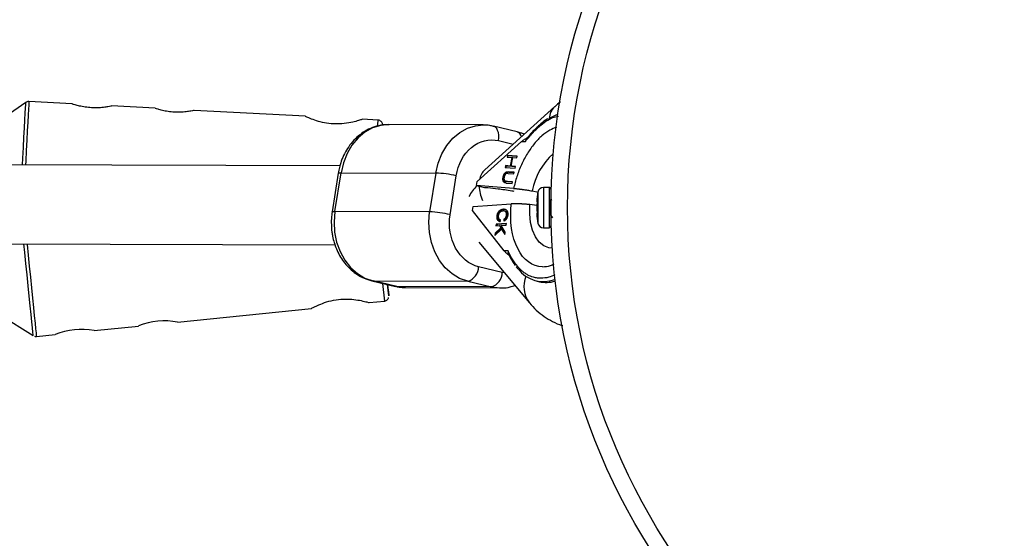
# Model space of a CAD drawing. Units: millimetres. Extents: x -3500 to 3500, y -3500 to 3500.
# Drawn here: x -236 to -37, y -67 to 38 of the extents above; entities that cross this region are included whole.
import ezdxf

# ---------------------------------------------------------------- set-up
doc = ezdxf.new("R2010")
doc.units = ezdxf.units.MM

msp = doc.modelspace()

# ---------------------------------------------------------------- linework, layer by layer
at = {"color": 7, "linetype": 'Continuous', "lineweight": 25}
for p, q in [((-234.89, 21.28), (-241.38, 16.77)), ((-225.47, 20.99), (-234.26, 21.46)), ((-208.7, 20.1), (-217.56, 20.57)), ((-127.71, 20.44), (-141.9, 7.66)), ((-178.23, 18.48), (-200.78, 19.68)), ((-163.51, 17.69), (-166.77, 17.87)), ((-142.21, 16.72), (-161.4, 16.79)), ((-135.37, 15.34), (-140.16, 16.47)), ((-133.34, 14.04), (-133.42, 14.05)), ((-143.45, 5.28), (-134.43, 13.41)), ((-134.43, 13.41), (-133.67, 13.41)), ((-137.31, 10.57), (-137.38, 10.22)), ((-137.38, 10.22), (-136.41, 10.15)), ((-135.31, 10.41), (-137.31, 10.57)), ((-137.31, 10.57), (-137.15, 10.53)), ((-137.21, 10.21), (-137.15, 10.53)), ((-137.15, 10.53), (-135.32, 10.39)), ((-136.41, 10.15), (-136.73, 8.41)), ((-136.57, 8.37), (-136.25, 10.11)), ((-136.54, 8.4), (-136.22, 10.13)), ((-136.25, 10.11), (-136.41, 10.15)), ((-136.22, 10.13), (-135.38, 10.07)), ((-135.38, 10.07), (-135.31, 10.41)), ((-171.27, 8.43), (-599.23, 9.92)), ((-137.7, 8.49), (-137.76, 8.14)), ((-137.76, 8.14), (-135.76, 7.99)), ((-136.73, 8.41), (-137.7, 8.49)), ((-137.54, 8.45), (-137.7, 8.49)), ((-137.6, 8.13), (-137.54, 8.45)), ((-137.54, 8.45), (-136.57, 8.37)), ((-136.57, 8.37), (-136.73, 8.41)), ((-135.7, 8.33), (-136.54, 8.4)), ((-136.38, 8.36), (-136.54, 8.4)), ((-136.38, 8.36), (-135.7, 8.31)), ((-135.76, 7.99), (-135.7, 8.33)), ((-171.59, 6.96), (-172.83, -0.89)), ((-172.26, -0.8), (-171.02, 7.06)), ((-171.02, 7.06), (-151.83, 6.99)), ((-151.83, 6.99), (-153.07, -0.86)), ((-148.93, -1.44), (-147.69, 6.42)), ((-138.02, 6.09), (-138.18, 6.13)), ((-137.4, 7.17), (-137.56, 7.2)), ((-137.19, 6.89), (-135.98, 6.8)), ((-135.92, 7.14), (-137.12, 7.23)), ((-137.12, 7.23), (-136.96, 7.19)), ((-136.96, 7.19), (-135.92, 7.11)), ((-135.98, 6.8), (-135.92, 7.14)), ((-143.58, 4.47), (-143.45, 5.28)), ((-136.06, 3.88), (-143.58, 4.47)), ((-143.58, 4.47), (-141.98, 4.09)), ((-141.98, 4.09), (-141.26, 4.04)), ((-137.62, 5.33), (-137.78, 5.37)), ((-137.66, 5.33), (-137.5, 5.3)), ((-137.54, 4.97), (-136.33, 4.88)), ((-136.27, 5.22), (-137.48, 5.31)), ((-137.32, 5.27), (-137.48, 5.31)), ((-137.32, 5.27), (-136.27, 5.19)), ((-136.33, 4.88), (-136.27, 5.22)), ((-128.88, 4.09), (-130.02, 4.09)), ((-132.32, 3.38), (-131.03, 3.15)), ((-128.5, 3.71), (-128.5, -3.71)), ((-128.48, 2.12), (-128.5, 2.12)), ((-144.38, -0.61), (-144.25, 0.21)), ((-144.25, 0.21), (-136.56, 0.74)), ((-131.34, 0.41), (-132.76, 0.59)), ((-153.07, -0.86), (-172.26, -0.8)), ((-137.94, -8.79), (-144.38, -0.61)), ((-139.24, -1.72), (-139.4, -1.68)), ((-137.98, -0.34), (-138.14, -0.3)), ((-137.98, -0.34), (-137.67, -0.37)), ((-137.76, -0.74), (-137.92, -0.71)), ((-137.34, -1.61), (-137.5, -1.58)), ((-139.58, -3.33), (-139.63, -3.71)), ((-139.63, -3.71), (-138.91, -3.66)), ((-137.51, -3.19), (-139.58, -3.33)), ((-139.42, -3.37), (-139.58, -3.33)), ((-139.42, -3.37), (-139.46, -3.7)), ((-139.42, -3.37), (-137.52, -3.24)), ((-138.91, -3.66), (-138.64, -4.1)), ((-138.75, -3.69), (-138.91, -3.66)), ((-138.86, -2.83), (-138.74, -2.45)), ((-138.48, -4.14), (-138.75, -3.69)), ((-138.59, -3.63), (-137.56, -3.56)), ((-137.75, -4.97), (-138.59, -3.63)), ((-138.03, -2.36), (-138.01, -2.72)), ((-137.87, -2.4), (-138.03, -2.36)), ((-137.85, -2.76), (-137.87, -2.4)), ((-137.56, -3.56), (-137.51, -3.19)), ((-139.89, -5.67), (-138.5, -4.35)), ((-139.82, -5.18), (-139.89, -5.67)), ((-138.64, -4.1), (-139.82, -5.18)), ((-139.66, -5.22), (-139.82, -5.18)), ((-139.7, -5.49), (-139.66, -5.22)), ((-139.66, -5.22), (-138.48, -4.14)), ((-138.48, -4.14), (-138.64, -4.1)), ((-138.5, -4.35), (-137.81, -5.48)), ((-138.34, -4.38), (-138.5, -4.35)), ((-137.79, -5.29), (-138.34, -4.38)), ((-137.81, -5.48), (-137.75, -4.97)), ((-130.02, -4.09), (-128.88, -4.09)), ((-598.78, -6.08), (-172.24, -7.57)), ((-143.12, -6.98), (-132.84, -19.3)), ((-137.18, -8.79), (-137.94, -8.79)), ((-138.35, -13.12), (-143.14, -11.98)), ((-135.54, -11.98), (-135.33, -12.23)), ((-164.77, -14.82), (-159.98, -15.96)), ((-164.54, -14.85), (-145.35, -14.92)), ((-159.75, -15.99), (-164.54, -14.85)), ((-161.35, -17.84), (-161.58, -15.58)), ((-145.35, -14.92), (-140.56, -16.06)), ((-131.48, -14.86), (-130.84, -15.01)), ((-159.75, -15.99), (-159.98, -15.96)), ((-140.56, -16.06), (-159.75, -15.99)), ((-157.93, -16.21), (-138.74, -16.27)), ((-165.33, -19.25), (-162.25, -18.94)), ((-240.07, -21.74), (-233.38, -25.93)), ((-204.13, -23.18), (-176.99, -20.43)), ((-232.74, -26.08), (-228.95, -25.7)), ((-221.05, -24.9), (-212.04, -23.98))]:
    msp.add_line(p, q, dxfattribs=at)
at = {"color": 8, "linetype": 'Continuous', "lineweight": 25}
for p, q in [((-139.11, 13.55), (-136.14, 12.85)), ((-130.02, 4.09), (-130.02, -4.09)), ((-128.88, 4.09), (-128.88, -4.09)), ((-131.15, 3.14), (-131.15, -3.14)), ((-138, -13.12), (-138.35, -13.12)), ((-164.77, -14.82), (-164.54, -14.85)), ((-162.61, -15.34), (-162.25, -18.94)), ((-140.56, -16.06), (-138.88, -16.27))]:
    msp.add_line(p, q, dxfattribs=at)
at = {"color": 8, "linetype": 'Continuous', "lineweight": 25, "flags": 128}
for points in [[(-235.56, 8.65), (-235.49, 10.02), (-235.37, 12.19), (-235.26, 14.24), (-235.16, 16.1), (-235.08, 17.74), (-235, 19.1), (-234.95, 20.15), (-234.91, 20.87), (-234.89, 21.24), (-234.89, 21.28)], [(-234.26, 21.46), (-234.27, 21.28), (-234.3, 20.76), (-234.35, 19.9), (-234.41, 18.73), (-234.49, 17.27), (-234.58, 15.56), (-234.68, 13.65), (-234.79, 11.58), (-234.91, 9.4), (-234.95, 8.65)], [(-161.4, 16.79), (-162.96, 16.64), (-164.62, 16.13), (-166.17, 15.27), (-167.58, 14.1), (-168.81, 12.65), (-169.81, 10.95), (-170.55, 9.07), (-171.02, 7.06)], [(-163.57, 16.62), (-163.55, 16.99), (-163.52, 17.52), (-163.51, 17.69), (-163.51, 17.69)], [(-151.83, 6.99), (-151.36, 9), (-150.62, 10.88), (-149.61, 12.58), (-148.39, 14.03), (-146.98, 15.21), (-145.42, 16.06), (-143.77, 16.57), (-142.2, 16.72)], [(-139.11, 13.55), (-139.05, 14.12), (-139.06, 14.68), (-139.14, 15.19), (-139.29, 15.63), (-139.49, 16), (-139.75, 16.27), (-140.05, 16.44), (-140.16, 16.47)], [(-171.59, 6.96), (-171.59, 6.97), (-171.51, 7.02), (-171.32, 7.05), (-171.02, 7.06)], [(-128.24, -8.2), (-128.89, -8.13), (-129.93, -7.72), (-130.85, -6.97), (-131.62, -5.91), (-132.22, -4.57), (-132.61, -3.01), (-132.8, -1.26), (-132.76, 0.59)], [(-172.83, -0.9), (-172.83, -0.89), (-172.75, -0.84), (-172.56, -0.8), (-172.26, -0.8)], [(-233.38, -25.93), (-233.39, -25.75), (-233.45, -25.21), (-233.54, -24.33), (-233.66, -23.12), (-233.81, -21.63), (-233.99, -19.88), (-234.19, -17.93), (-234.4, -15.82), (-234.63, -13.61), (-234.86, -11.35), (-235.08, -9.11), (-235.26, -7.35)], [(-234.64, -7.35), (-234.63, -7.46), (-234.41, -9.63), (-234.19, -11.86), (-233.96, -14.08), (-233.74, -16.25), (-233.53, -18.31), (-233.34, -20.22), (-233.17, -21.92), (-233.02, -23.37), (-232.9, -24.53), (-232.81, -25.39), (-232.76, -25.91), (-232.74, -26.08), (-232.74, -26.08)]]:
    msp.add_lwpolyline(points, dxfattribs=at)
at = {"color": 7, "linetype": 'Continuous', "lineweight": 25, "flags": 128}
for points in [[(-128.78, 18.08), (-127.59, 18.72), (-127.1, 18.91)], [(-172.26, -0.8), (-172.44, -2.88), (-172.32, -4.96), (-171.91, -6.99), (-171.22, -8.9), (-170.27, -10.63), (-169.09, -12.14), (-167.71, -13.36), (-166.18, -14.28), (-164.54, -14.85)], [(-145.35, -14.92), (-146.99, -14.35), (-148.52, -13.43), (-149.9, -12.2), (-151.08, -10.7), (-152.03, -8.97), (-152.72, -7.06), (-153.13, -5.03), (-153.25, -2.94), (-153.07, -0.86)], [(-161.58, -15.58), (-161.52, -16.25), (-161.43, -17.12), (-161.37, -17.66), (-161.35, -17.84)], [(-157.93, -16.21), (-158.06, -16.2), (-159.75, -15.99)]]:
    msp.add_lwpolyline(points, dxfattribs=at)
at = {"color": 7, "linetype": 'Continuous', "lineweight": 25}
for radius in [3500, 128.5, 125.14]:
    msp.add_circle((0, 0), radius, dxfattribs=at)
at = {"color": 8, "linetype": 'Continuous', "lineweight": 25}
for centre, radius, start, end in [((-125.16, 17.75), 3.71, 133.4461, 175.15), ((-135.8, 14), 1.4, 15.2906, 72.0482), ((-118.86, 0.7), 13.72, 131.9581, 168.7627), ((-139.52, 5.07), 3.51, 132.5527, 169.5465), ((-135.19, 4.8), 7.9, 183.2414, 205.0515), ((-131.25, 1.17), 0.0764, 176.637, 210.8241), ((-134.98, -12.01), 0.441, 147.4529, 212.8272), ((-128.4, -15.91), 5.58, 158.6227, 217.3807)]:
    msp.add_arc(centre, radius, start, end, dxfattribs=at)
at = {"color": 7, "linetype": 'Continuous', "lineweight": 25}
for centre, radius, start, end in [((-130.58, 16.47), 0.34, 138.1017, 197.1035), ((-152.75, -14.84), 21.86, 76.6116, 87.5863), ((-136.48, -2.61), 9.92, 134.6842, 150.7565), ((-130.02, 2.95), 1.14, 90, 170.1458), ((-128.88, 3.71), 0.381, 360, 90), ((-113.06, 0), 18.36, 170.1458, 173.6337), ((-153.99, -22.7), 21.86, 76.6116, 87.5863), ((-131.25, -1.17), 0.0764, 148.5325, 183.3633), ((-113.06, 0), 18.36, 186.3793, 189.8542), ((-130.02, -2.95), 1.14, 189.8542, 270), ((-128.88, -3.71), 0.381, 270, 0), ((-146.26, -11.94), 3.12, 286.8953, 359.2166), ((-141.47, -13.07), 3.12, 286.8953, 359.2166), ((-135.06, -12.03), 0.365, 217.1383, 257.8566), ((-130.03, -8.69), 6.3, 215.8818, 291.9526), ((-129.47, -8.82), 6.34, 257.4956, 286.8335), ((-206.7, -37.51), 14.56, 79.8433, 111.518), ((-223.61, -39.23), 14.56, 79.8433, 111.518)]:
    msp.add_arc(centre, radius, start, end, dxfattribs=at)
for points, knots in [([(0.85, 1138.87), (-4.73, 1138.86), (-17.9, 1138.83), (-38.46, 1137.35), (-60.62, 1134.74), (-78.66, 1131.62), (-92.54, 1128.7), (-102.2, 1126.43), (-110.99, 1124.16), (-118.86, 1121.97), (-124.49, 1120.3), (-128.03, 1119.21), (-129.62, 1118.71), (-130.75, 1118.35), (-131.56, 1118.1), (-132.3, 1117.86), (-133.17, 1117.58), (-134.79, 1117.06), (-137.38, 1116.2), (-141.19, 1114.92), (-145.9, 1113.27), (-151.42, 1111.27), (-157.73, 1108.9), (-164.79, 1106.11), (-172.66, 1102.86), (-181.33, 1099.08), (-190.75, 1094.76), (-200.64, 1089.96), (-213.48, 1083.37), (-228.86, 1074.87), (-246.55, 1064.19), (-265.5, 1051.78), (-285.53, 1037.46), (-306.47, 1021.07), (-326.64, 1003.9), (-346.05, 986.02), (-364.71, 967.51), (-382.62, 948.44), (-400.48, 928.12), (-418.2, 906.54), (-435.75, 883.65), (-452.54, 860.24), (-468.64, 836.31), (-484.06, 811.88), (-498.82, 787.01), (-514.68, 758.6), (-531.33, 726.52), (-548.44, 690.71), (-564.37, 654.5), (-579.23, 617.77), (-593.04, 580.62), (-605.82, 543.07), (-617.59, 505.26), (-628.41, 467.08), (-638.25, 428.73), (-647.14, 390.26), (-655.1, 351.75), (-662.19, 313.02), (-668.7, 272.31), (-674.51, 229.66), (-679.45, 185.11), (-683.31, 140.57), (-686.1, 95.99), (-687.84, 51.59), (-688.53, 7.3), (-688.19, -36.82), (-686.82, -80.99), (-684.41, -125.43), (-680.92, -170.07), (-676.33, -214.84), (-670.65, -259.37), (-663.9, -303.59), (-656.06, -347.47), (-647.12, -391), (-637.43, -432.59), (-627.13, -472.21), (-616.34, -509.86), (-604.66, -547.03), (-592.08, -583.67), (-580.88, -613.66), (-571.53, -637.2), (-564.38, -654.49), (-557.01, -671.61), (-549.43, -688.55), (-541.63, -705.31), (-533.53, -722.07), (-524.98, -739.1), (-515.74, -756.74), (-505.74, -775.04), (-494.94, -793.95), (-483.35, -813.3), (-470.94, -833.01), (-457.76, -852.89), (-443.79, -872.86), (-429.03, -892.83), (-413.34, -912.83), (-397.23, -932.15), (-380.75, -950.73), (-363.96, -968.5), (-346.32, -985.97), (-327.82, -1003.06), (-309.53, -1018.72), (-291.58, -1032.99), (-274.11, -1045.91), (-256.01, -1058.3), (-237.25, -1070.09), (-217.89, -1081.27), (-204.53, -1088.04), (-197.83, -1091.44)], [0, 0, 0, 0, 0.00618, 0.014567, 0.022791, 0.030859, 0.034814, 0.038491, 0.041837, 0.044851, 0.047532, 0.048333, 0.048955, 0.049373, 0.049649, 0.049895, 0.050232, 0.050657, 0.051777, 0.053256, 0.055096, 0.057299, 0.059757, 0.062555, 0.065695, 0.069182, 0.07302, 0.077164, 0.081343, 0.088985, 0.096604, 0.104203, 0.11404, 0.123844, 0.133614, 0.143347, 0.15304, 0.162688, 0.172286, 0.182968, 0.193578, 0.204194, 0.214833, 0.225489, 0.236157, 0.246829, 0.261495, 0.276137, 0.290733, 0.305265, 0.319975, 0.334577, 0.349146, 0.363785, 0.37848, 0.392956, 0.407463, 0.421987, 0.436517, 0.453078, 0.469613, 0.486104, 0.502545, 0.519028, 0.535269, 0.551547, 0.567848, 0.584155, 0.600785, 0.617389, 0.633949, 0.650451, 0.66688, 0.683268, 0.699611, 0.71412, 0.728567, 0.742941, 0.75723, 0.771422, 0.778352, 0.785255, 0.79213, 0.798975, 0.805789, 0.812578, 0.819572, 0.826873, 0.834612, 0.842648, 0.850969, 0.859563, 0.868418, 0.877356, 0.88652, 0.895899, 0.905478, 0.91435, 0.92337, 0.932528, 0.941817, 0.95123, 0.959165, 0.967178, 0.975269, 0.983436, 0.99168, 1, 1, 1, 1]), ([(-197.83, -1091.44), (-191.36, -1094.52), (-178.69, -1100.55), (-159.61, -1108.4), (-141.03, -1115.2), (-122.95, -1120.96), (-105.5, -1125.76), (-88.72, -1129.66), (-72.6, -1132.77), (-57.06, -1135.17), (-41.49, -1137.01), (-25.95, -1138.27), (-10.53, -1138.94), (4.08, -1139.06), (17.86, -1138.71), (30.8, -1137.97), (42.9, -1136.92), (54.16, -1135.63), (65.01, -1134.11), (75.37, -1132.39), (85.15, -1130.52), (93.84, -1128.67), (101.44, -1126.9), (107.97, -1125.26), (113.43, -1123.82), (118.05, -1122.54), (121.96, -1121.41), (125.37, -1120.4), (128.26, -1119.52), (130.99, -1118.67), (133.94, -1117.73), (137.5, -1116.57), (141.75, -1115.15), (146.51, -1113.49), (153.09, -1111.12), (161.52, -1107.93), (171.94, -1103.7), (183.06, -1098.88), (194.96, -1093.36), (207.63, -1087.07), (220.94, -1079.97), (234.46, -1072.25), (247.83, -1064.09), (260.82, -1055.66), (273.42, -1047), (287.98, -1036.44), (304.24, -1023.83), (321.92, -1009.06), (338.67, -994.06), (354.54, -978.9), (369.71, -963.53), (384.34, -947.84), (398.54, -931.75), (415.08, -911.97), (433.62, -888.26), (453.76, -860.37), (472.89, -831.76), (491.05, -802.48), (508.97, -771.38), (526.53, -738.46), (543.6, -703.75), (559.58, -668.52), (574.52, -632.81), (588.37, -596.86), (601.17, -560.73), (612.95, -524.51), (623.82, -488.02), (634.26, -449.6), (644.15, -409.21), (653.36, -366.85), (661.49, -324.27), (668.56, -281.53), (674.6, -238.63), (679.61, -195.57), (683.62, -152.37), (686.62, -109.05), (688.63, -65.65), (689.64, -22.17), (689.66, 21.35), (688.67, 64.88), (686.7, 108.11), (683.76, 150.99), (679.87, 193.52), (674.99, 235.96), (669.08, 278.59), (662.09, 321.34), (654, 364.15), (644.83, 406.72), (634.54, 449.05), (623.12, 491.1), (610.54, 532.79), (597.27, 572.56), (583.44, 610.42), (569.14, 646.43), (553.8, 682), (537.39, 717.07), (521.16, 749.1), (505.31, 778.16), (490.06, 804.39), (474.07, 830.18), (457.31, 855.46), (440.09, 879.74), (422.46, 902.99), (404.42, 925.21), (385.64, 946.78), (366.1, 967.65), (345.79, 987.73), (325.7, 1006.05), (305.97, 1022.66), (286.72, 1037.66), (266.91, 1051.85), (246.54, 1065.2), (225.63, 1077.63), (204.19, 1089.1), (183.12, 1099.12), (162.44, 1107.81), (142.11, 1115.29), (121.13, 1121.92), (100.98, 1127.22), (81.76, 1131.35), (63.6, 1134.45), (45.05, 1136.83), (26.25, 1138.33), (11.47, 1139.06), (3.01, 1138.91), (0.85, 1138.87)], [0, 0, 0, 0, 0.006881, 0.013482, 0.019813, 0.025886, 0.031707, 0.037189, 0.042443, 0.047475, 0.05229, 0.057504, 0.062447, 0.067123, 0.071535, 0.075685, 0.079574, 0.083202, 0.086571, 0.090101, 0.09329, 0.096136, 0.098638, 0.100794, 0.102602, 0.104061, 0.105398, 0.10651, 0.107477, 0.108306, 0.109258, 0.110453, 0.111904, 0.113557, 0.115297, 0.118619, 0.122219, 0.126099, 0.130267, 0.134821, 0.139686, 0.144757, 0.149778, 0.154736, 0.159632, 0.164464, 0.172015, 0.179394, 0.186596, 0.193612, 0.200479, 0.207344, 0.214216, 0.221095, 0.232111, 0.243128, 0.254141, 0.265172, 0.276225, 0.288617, 0.301009, 0.313386, 0.325776, 0.338191, 0.350395, 0.362597, 0.374785, 0.38697, 0.400843, 0.41473, 0.428616, 0.442486, 0.456349, 0.470235, 0.484132, 0.498026, 0.511953, 0.525871, 0.539809, 0.553756, 0.5677, 0.58138, 0.595045, 0.608729, 0.622422, 0.636391, 0.650342, 0.664274, 0.678226, 0.692185, 0.706135, 0.720061, 0.732454, 0.744862, 0.757273, 0.769675, 0.782052, 0.791761, 0.801477, 0.811196, 0.820911, 0.830615, 0.839788, 0.848946, 0.858104, 0.867258, 0.876405, 0.885542, 0.893365, 0.901179, 0.908982, 0.916776, 0.924564, 0.932348, 0.940135, 0.946966, 0.953894, 0.960936, 0.968095, 0.973912, 0.97981, 0.985795, 0.99187, 0.997933, 1, 1, 1, 1]), ([(-234.27, 21.44), (-234.34, 21.45), (-234.52, 21.46), (-234.74, 21.39), (-234.86, 21.29), (-234.9, 21.26)], [0, 0, 0, 0, 0.315272, 0.799669, 1, 1, 1, 1]), ([(-221.56, 20.21), (-221.99, 20.24), (-222.87, 20.32), (-224.04, 20.56), (-224.93, 20.8), (-225.46, 20.97), (-225.47, 20.98), (-225.48, 20.98)], [0, 0, 0, 0, 0.208676, 0.417151, 0.630824, 0.848215, 1, 1, 1, 1]), ([(-217.56, 20.56), (-217.58, 20.56), (-217.62, 20.55), (-218.2, 20.43), (-219.13, 20.28), (-220.31, 20.17), (-221.16, 20.2), (-221.56, 20.21)], [0, 0, 0, 0, 0.17779, 0.384005, 0.596192, 0.813553, 1, 1, 1, 1]), ([(-204.78, 19.32), (-205.22, 19.35), (-206.09, 19.42), (-207.26, 19.66), (-208.16, 19.91), (-208.69, 20.08), (-208.7, 20.08), (-208.7, 20.09)], [0, 0, 0, 0, 0.208676, 0.417151, 0.630824, 0.848215, 1, 1, 1, 1]), ([(-126.53, 21.43), (-126.54, 21.42), (-126.96, 21.14), (-127.33, 20.77), (-127.69, 20.42)], [0, 0, 0, 0, 0.027236, 1, 1, 1, 1]), ([(-200.78, 19.67), (-200.8, 19.67), (-200.84, 19.66), (-201.42, 19.53), (-202.36, 19.39), (-203.54, 19.28), (-204.39, 19.3), (-204.78, 19.32)], [0, 0, 0, 0, 0.17779, 0.384005, 0.596192, 0.813553, 1, 1, 1, 1]), ([(-172.56, 16.94), (-173.18, 17), (-174.42, 17.12), (-176.07, 17.58), (-177.37, 18.06), (-178.18, 18.43), (-178.22, 18.45), (-178.23, 18.45)], [0, 0, 0, 0, 0.202293, 0.404161, 0.616796, 0.837935, 1, 1, 1, 1]), ([(-129.05, 18.03), (-129.12, 17.99), (-129.63, 17.71), (-130.23, 17.26), (-130.73, 16.77), (-130.82, 16.69)], [0, 0, 0, 0, 0.119451, 0.840988, 1, 1, 1, 1]), ([(-166.77, 17.84), (-166.77, 17.84), (-166.76, 17.84), (-167.43, 17.62), (-168.62, 17.28), (-170.3, 16.97), (-171.73, 16.9), (-172.47, 16.94), (-172.56, 16.94)], [0, 0, 0, 0, 0.132038, 0.329332, 0.535504, 0.754822, 0.971889, 1, 1, 1, 1]), ([(-161.24, 16.75), (-161.39, 16.77), (-162.1, 16.82), (-163.41, 16.61), (-165.04, 16.09), (-166.53, 15.28), (-167.84, 14.26), (-169, 13.04), (-169.95, 11.65), (-170.7, 10.19), (-171.18, 8.81), (-171.46, 7.74), (-171.55, 7.16), (-171.58, 6.96)], [0, 0, 0, 0, 0.030178, 0.143905, 0.262904, 0.370709, 0.478942, 0.587014, 0.693795, 0.796889, 0.893796, 0.962757, 1, 1, 1, 1]), ([(-162.58, 16.84), (-162.59, 16.9), (-162.62, 17.07), (-162.76, 17.31), (-162.99, 17.54), (-163.27, 17.68), (-163.45, 17.68), (-163.51, 17.68)], [0, 0, 0, 0, 0.149146, 0.361146, 0.606993, 0.863503, 1, 1, 1, 1]), ([(-140.16, 16.44), (-140.4, 16.51), (-141.06, 16.69), (-141.75, 16.69), (-142.2, 16.7)], [0, 0, 0, 0, 0.350868, 1, 1, 1, 1]), ([(-133.67, 13.41), (-133.56, 13.55), (-133.34, 13.82), (-133.03, 14.19), (-132.68, 14.58), (-132.2, 15.11), (-131.65, 15.67), (-131.18, 16.12), (-130.96, 16.32), (-130.9, 16.37)], [0, 0, 0, 0, 0.125011, 0.250008, 0.348496, 0.500014, 0.771787, 0.938454, 1, 1, 1, 1]), ([(-130.82, 16.68), (-131.05, 16.48), (-131.8, 15.83), (-132.68, 14.89), (-133.31, 14.08), (-133.46, 13.89)], [0, 0, 0, 0, 0.247804, 0.814955, 1, 1, 1, 1]), ([(-147.69, 6.42), (-147.32, 8.76), (-146.21, 10.83), (-142.99, 13.5), (-141.01, 14), (-139.11, 13.55)], [0, 0, 0, 0, 0.5, 0.5, 1, 1, 1, 1]), ([(-133.93, 14.84), (-134.13, 14.93), (-134.59, 15.15), (-135.09, 15.25), (-135.37, 15.3)], [0, 0, 0, 0, 0.425296, 1, 1, 1, 1]), ([(-134.43, 13.41), (-134.24, 13.56), (-133.97, 13.78), (-133.6, 13.99), (-133.44, 14.03), (-133.42, 14.04)], [0, 0, 0, 0, 0.6328734, 0.950879, 1, 1, 1, 1]), ([(-133.32, 14.04), (-133.34, 14.03), (-133.4, 13.99), (-133.5, 13.88), (-133.61, 13.68), (-133.65, 13.5), (-133.67, 13.41)], [0, 0, 0, 0, 0.103634, 0.301711, 0.650217, 1, 1, 1, 1]), ([(-141.88, 7.67), (-141.89, 7.66), (-141.9, 7.65), (-141.89, 7.67), (-141.88, 7.67)], [0, 0, 0, 0, 0.535203, 1, 1, 1, 1]), ([(-137.54, 4.97), (-137.56, 4.97), (-137.6, 4.98), (-137.67, 4.99), (-137.72, 5), (-137.78, 5.01), (-137.83, 5.03), (-137.87, 5.05), (-137.92, 5.07), (-137.96, 5.09), (-137.99, 5.12), (-138.03, 5.15), (-138.06, 5.19), (-138.09, 5.24), (-138.11, 5.29), (-138.14, 5.35), (-138.16, 5.41), (-138.18, 5.47), (-138.2, 5.54), (-138.21, 5.62), (-138.21, 5.7), (-138.22, 5.78), (-138.21, 5.86), (-138.21, 5.95), (-138.2, 6.04), (-138.19, 6.1), (-138.18, 6.13)], [0, 0, 0, 0, 0.054153, 0.105736, 0.154758, 0.201347, 0.24547, 0.286849, 0.326369, 0.36331, 0.399074, 0.435048, 0.471171, 0.507685, 0.54483, 0.582828, 0.622107, 0.662828, 0.703839, 0.744303, 0.785151, 0.826209, 0.867987, 0.910469, 0.954607, 1, 1, 1, 1]), ([(-138.18, 6.13), (-138.17, 6.17), (-138.16, 6.23), (-138.14, 6.33), (-138.11, 6.42), (-138.08, 6.51), (-138.05, 6.6), (-138.01, 6.68), (-137.98, 6.76), (-137.94, 6.83), (-137.89, 6.9), (-137.85, 6.96), (-137.8, 7.02), (-137.76, 7.07), (-137.71, 7.11), (-137.66, 7.15), (-137.61, 7.18), (-137.57, 7.2), (-137.56, 7.2)], [0, 0, 0, 0, 0.0716551, 0.1413613, 0.2083801, 0.2740816, 0.3388266, 0.40211, 0.4649982, 0.5276888, 0.5892556, 0.6497851, 0.7086423, 0.766585, 0.8244482, 0.8822746, 0.9404961, 1, 1, 1, 1]), ([(-137.73, 5.02), (-137.76, 5.03), (-137.83, 5.07), (-137.93, 5.18), (-138.01, 5.37), (-138.05, 5.59), (-138.06, 5.84), (-138.03, 6.01), (-138.02, 6.09)], [0, 0, 0, 0, 0.1053129, 0.2841204, 0.4631003, 0.642018, 0.8209361, 1, 1, 1, 1]), ([(-137.4, 7.17), (-137.41, 7.16), (-137.45, 7.14), (-137.5, 7.11), (-137.55, 7.07), (-137.6, 7.03), (-137.64, 6.98), (-137.69, 6.92), (-137.73, 6.86), (-137.78, 6.79), (-137.82, 6.72), (-137.85, 6.64), (-137.89, 6.56), (-137.92, 6.48), (-137.95, 6.39), (-137.98, 6.29), (-138, 6.19), (-138.01, 6.13), (-138.02, 6.09)], [0, 0, 0, 0, 0.0595039, 0.1177254, 0.1755518, 0.233415, 0.2913577, 0.3502149, 0.4107444, 0.4723112, 0.5350018, 0.59789, 0.6611734, 0.7259184, 0.7916199, 0.8586387, 0.9283449, 1, 1, 1, 1]), ([(-137.99, 6.14), (-137.99, 6.11), (-138, 6.05), (-138.01, 5.97), (-138.01, 5.89), (-138.01, 5.81), (-138, 5.73), (-137.98, 5.66), (-137.96, 5.6), (-137.94, 5.54), (-137.91, 5.48), (-137.87, 5.44), (-137.83, 5.4), (-137.8, 5.38), (-137.78, 5.37)], [0, 0, 0, 0, 0.082742, 0.16535, 0.247599, 0.330814, 0.414234, 0.495541, 0.576674, 0.657239, 0.739747, 0.822921, 0.909668, 1, 1, 1, 1]), ([(-137.46, 6.9), (-137.48, 6.89), (-137.51, 6.89), (-137.57, 6.87), (-137.63, 6.84), (-137.68, 6.8), (-137.73, 6.75), (-137.77, 6.68), (-137.82, 6.61), (-137.86, 6.52), (-137.9, 6.43), (-137.94, 6.33), (-137.97, 6.23), (-137.98, 6.17), (-137.99, 6.14)], [0, 0, 0, 0, 0.087013, 0.168182, 0.24524, 0.319409, 0.393628, 0.47179, 0.555, 0.645723, 0.738113, 0.826853, 0.913942, 1, 1, 1, 1]), ([(-137.56, 7.2), (-137.54, 7.21), (-137.52, 7.22), (-137.48, 7.23), (-137.43, 7.23), (-137.38, 7.24), (-137.32, 7.24), (-137.26, 7.24), (-137.19, 7.24), (-137.15, 7.23), (-137.12, 7.23)], [0, 0, 0, 0, 0.078652, 0.169675, 0.274463, 0.392189, 0.524001, 0.669032, 0.827356, 1, 1, 1, 1]), ([(-137.19, 6.89), (-137.2, 6.89), (-137.24, 6.89), (-137.28, 6.9), (-137.32, 6.9), (-137.36, 6.9), (-137.39, 6.9), (-137.42, 6.9), (-137.44, 6.9), (-137.45, 6.9), (-137.46, 6.9)], [0, 0, 0, 0, 0.190727, 0.363404, 0.516534, 0.650123, 0.765672, 0.863212, 0.941303, 1, 1, 1, 1]), ([(-136.96, 7.19), (-136.99, 7.2), (-137.03, 7.2), (-137.1, 7.2), (-137.16, 7.2), (-137.22, 7.2), (-137.27, 7.2), (-137.32, 7.19), (-137.36, 7.18), (-137.38, 7.17), (-137.4, 7.17)], [0, 0, 0, 0, 0.172644, 0.330968, 0.475999, 0.607811, 0.725537, 0.830325, 0.921348, 1, 1, 1, 1]), ([(-141.26, 4.04), (-140.61, 3.97), (-139.28, 3.84), (-137.29, 3.56), (-136.13, 3.35), (-136, 3.33)], [0, 0, 0, 0, 0.455198, 0.939609, 1, 1, 1, 1]), ([(-137.78, 5.37), (-137.78, 5.37), (-137.76, 5.36), (-137.74, 5.35), (-137.71, 5.34), (-137.67, 5.34), (-137.63, 5.33), (-137.58, 5.32), (-137.53, 5.32), (-137.5, 5.31), (-137.48, 5.31)], [0, 0, 0, 0, 0.070196, 0.156334, 0.25739, 0.373495, 0.506009, 0.654997, 0.819224, 1, 1, 1, 1]), ([(-137.32, 5.27), (-137.34, 5.28), (-137.37, 5.28), (-137.42, 5.28), (-137.47, 5.29), (-137.51, 5.3), (-137.55, 5.3), (-137.58, 5.31), (-137.6, 5.32), (-137.62, 5.33), (-137.62, 5.33)], [0, 0, 0, 0, 0.180776, 0.345003, 0.493991, 0.626505, 0.74261, 0.843666, 0.929804, 1, 1, 1, 1]), ([(-136.06, 3.88), (-136.01, 3.88), (-135.92, 3.87), (-135.76, 3.86), (-135.6, 3.84), (-135.42, 3.82), (-135.24, 3.8), (-135.05, 3.78), (-134.85, 3.76), (-134.64, 3.73), (-134.43, 3.7), (-134.2, 3.67), (-133.94, 3.63), (-133.63, 3.59), (-133.25, 3.53), (-132.81, 3.46), (-132.49, 3.41), (-132.32, 3.38)], [0, 0, 0, 0, 0.053831, 0.108099, 0.162805, 0.217947, 0.273526, 0.32954, 0.385991, 0.442877, 0.500197, 0.552605, 0.617379, 0.694513, 0.783999, 0.885831, 1, 1, 1, 1]), ([(-131.31, 2.04), (-131.31, 2.04), (-131.31, 2.04), (-131.31, 1.99), (-131.32, 1.93), (-131.32, 1.89), (-131.32, 1.87)], [0, 0, 0, 0, 0.212195, 0.517343, 0.82309, 1, 1, 1, 1]), ([(-131.31, 2.04), (-131.31, 2.04), (-131.31, 2.03), (-131.31, 1.99), (-131.31, 1.97)], [0, 0, 0, 0, 0.526511, 1, 1, 1, 1]), ([(-130.18, -11.97), (-132.25, -11.96), (-134.05, -10.66), (-136.41, -5.97), (-136.88, -2.75), (-136.56, 0.74)], [0, 0, 0, 0, 0.5, 0.5, 1, 1, 1, 1]), ([(-132.76, 0.59), (-132.84, 0.6), (-133, 0.62), (-133.23, 0.64), (-133.45, 0.66), (-133.65, 0.67), (-133.84, 0.69), (-134.01, 0.7), (-134.18, 0.71), (-134.32, 0.72), (-134.46, 0.73), (-134.58, 0.74), (-134.7, 0.74), (-134.8, 0.75), (-134.99, 0.75), (-135.28, 0.76), (-135.64, 0.77), (-135.98, 0.76), (-136.29, 0.76), (-136.47, 0.75), (-136.56, 0.74)], [0, 0, 0, 0, 0.054269, 0.105908, 0.154917, 0.201295, 0.245041, 0.286156, 0.324638, 0.360487, 0.393703, 0.424284, 0.452231, 0.477542, 0.500218, 0.602988, 0.704353, 0.804312, 0.902861, 1, 1, 1, 1]), ([(-131.32, 1.87), (-131.33, 1.76), (-131.34, 1.66), (-131.35, 1.48), (-131.36, 1.4), (-131.36, 1.22), (-131.34, 1.16), (-131.32, 1.18)], [0, 0, 0, 0, 0.25, 0.25, 0.5, 0.5, 1, 1, 1, 1]), ([(-131.32, 0.69), (-131.33, 0.59), (-131.34, 0.48), (-131.35, 0.25), (-131.36, 0.12), (-131.36, -0.24), (-131.34, -0.49), (-131.32, -0.69)], [0, 0, 0, 0, 0.25, 0.25, 0.5, 0.5, 1, 1, 1, 1]), ([(-131.32, 1.18), (-131.32, 1.18), (-131.31, 1.17), (-131.31, 1.11), (-131.31, 1.07), (-131.31, 0.97), (-131.31, 0.91), (-131.31, 0.8), (-131.32, 0.74), (-131.32, 0.69)], [0, 0, 0, 0, 0.25, 0.25, 0.5, 0.5, 0.75, 0.75, 1, 1, 1, 1]), ([(-128.29, 1.45), (-128.33, 1.51), (-128.4, 1.62), (-128.46, 1.73), (-128.49, 1.78)], [0, 0, 0, 0, 0.565345, 1, 1, 1, 1]), ([(-172.82, -0.9), (-172.85, -1.09), (-172.97, -1.79), (-172.99, -2.51), (-173, -3.03)], [0, 0, 0, 0, 0.266913, 1, 1, 1, 1]), ([(-143.14, -11.98), (-145.05, -11.53), (-146.73, -10.16), (-148.9, -6.21), (-149.3, -3.78), (-148.93, -1.44)], [0, 0, 0, 0, 0.5, 0.5, 1, 1, 1, 1]), ([(-138.86, -2.83), (-138.89, -2.82), (-138.94, -2.81), (-139.02, -2.77), (-139.08, -2.73), (-139.14, -2.68), (-139.2, -2.63), (-139.25, -2.57), (-139.29, -2.51), (-139.33, -2.43), (-139.36, -2.36), (-139.38, -2.27), (-139.4, -2.19), (-139.41, -2.09), (-139.41, -2), (-139.41, -1.9), (-139.41, -1.79), (-139.4, -1.72), (-139.4, -1.68)], [0, 0, 0, 0, 0.079726, 0.15535, 0.227148, 0.295445, 0.360963, 0.423449, 0.484045, 0.542968, 0.600523, 0.656669, 0.712446, 0.768017, 0.824081, 0.881198, 0.939582, 1, 1, 1, 1]), ([(-139.4, -1.68), (-139.39, -1.65), (-139.38, -1.59), (-139.36, -1.5), (-139.34, -1.41), (-139.32, -1.32), (-139.29, -1.23), (-139.26, -1.15), (-139.23, -1.08), (-139.19, -1), (-139.15, -0.93), (-139.11, -0.87), (-139.06, -0.8), (-139.01, -0.74), (-138.95, -0.68), (-138.89, -0.62), (-138.83, -0.57), (-138.76, -0.52), (-138.69, -0.47), (-138.62, -0.43), (-138.54, -0.4), (-138.47, -0.37), (-138.39, -0.34), (-138.31, -0.32), (-138.22, -0.31), (-138.17, -0.3), (-138.14, -0.3)], [0, 0, 0, 0, 0.038322, 0.07558, 0.111674, 0.146797, 0.181354, 0.215349, 0.249015, 0.282595, 0.316716, 0.351628, 0.387757, 0.425163, 0.464203, 0.504865, 0.547399, 0.592227, 0.638605, 0.685956, 0.73444, 0.784478, 0.83572, 0.888813, 0.943518, 1, 1, 1, 1]), ([(-139.24, -1.72), (-139.24, -1.76), (-139.25, -1.83), (-139.25, -1.94), (-139.26, -2.04), (-139.25, -2.13), (-139.24, -2.22), (-139.22, -2.31), (-139.2, -2.39), (-139.17, -2.47), (-139.13, -2.54), (-139.09, -2.61), (-139.04, -2.67), (-138.98, -2.72), (-138.92, -2.77), (-138.86, -2.81), (-138.78, -2.84), (-138.73, -2.86), (-138.7, -2.87)], [0, 0, 0, 0, 0.060418, 0.118802, 0.175919, 0.231983, 0.287554, 0.343331, 0.399477, 0.457032, 0.515955, 0.576551, 0.639037, 0.704555, 0.772852, 0.84465, 0.920274, 1, 1, 1, 1]), ([(-137.98, -0.34), (-138.01, -0.34), (-138.06, -0.35), (-138.15, -0.36), (-138.23, -0.38), (-138.31, -0.41), (-138.39, -0.44), (-138.46, -0.47), (-138.53, -0.51), (-138.6, -0.56), (-138.67, -0.61), (-138.73, -0.66), (-138.79, -0.72), (-138.85, -0.78), (-138.9, -0.84), (-138.95, -0.9), (-138.99, -0.97), (-139.03, -1.04), (-139.07, -1.12), (-139.1, -1.19), (-139.13, -1.27), (-139.16, -1.36), (-139.18, -1.44), (-139.2, -1.53), (-139.22, -1.63), (-139.23, -1.69), (-139.24, -1.72)], [0, 0, 0, 0, 0.056482, 0.111187, 0.16428, 0.215522, 0.26556, 0.314044, 0.361395, 0.407773, 0.452601, 0.495135, 0.535797, 0.574837, 0.612243, 0.648372, 0.683284, 0.717405, 0.750985, 0.784651, 0.818646, 0.853203, 0.888326, 0.92442, 0.961678, 1, 1, 1, 1]), ([(-139.16, -1.66), (-139.16, -1.69), (-139.17, -1.74), (-139.17, -1.81), (-139.17, -1.88), (-139.17, -1.94), (-139.16, -2.01), (-139.14, -2.07), (-139.12, -2.13), (-139.1, -2.18), (-139.07, -2.23), (-139.04, -2.28), (-139, -2.32), (-138.96, -2.36), (-138.91, -2.39), (-138.86, -2.41), (-138.8, -2.43), (-138.76, -2.45), (-138.74, -2.45)], [0, 0, 0, 0, 0.057117, 0.112272, 0.166597, 0.220968, 0.274682, 0.329744, 0.385916, 0.443266, 0.50267, 0.564454, 0.628338, 0.695282, 0.765066, 0.839428, 0.917403, 1, 1, 1, 1]), ([(-138.19, -0.69), (-138.23, -0.69), (-138.29, -0.7), (-138.39, -0.72), (-138.48, -0.74), (-138.57, -0.77), (-138.65, -0.81), (-138.73, -0.86), (-138.8, -0.92), (-138.86, -0.98), (-138.92, -1.05), (-138.97, -1.12), (-139.02, -1.2), (-139.06, -1.28), (-139.09, -1.37), (-139.12, -1.46), (-139.15, -1.56), (-139.16, -1.63), (-139.16, -1.66)], [0, 0, 0, 0, 0.090758, 0.17565, 0.255306, 0.329955, 0.39993, 0.465292, 0.527056, 0.58557, 0.641196, 0.694326, 0.745429, 0.795527, 0.84523, 0.895057, 0.946612, 1, 1, 1, 1]), ([(-137.5, -1.58), (-137.49, -1.55), (-137.49, -1.51), (-137.48, -1.44), (-137.48, -1.37), (-137.48, -1.31), (-137.49, -1.25), (-137.49, -1.2), (-137.5, -1.14), (-137.52, -1.09), (-137.53, -1.04), (-137.55, -1), (-137.58, -0.95), (-137.6, -0.91), (-137.63, -0.88), (-137.67, -0.84), (-137.7, -0.81), (-137.74, -0.78), (-137.79, -0.75), (-137.83, -0.73), (-137.89, -0.71), (-137.94, -0.7), (-138, -0.69), (-138.06, -0.69), (-138.12, -0.69), (-138.17, -0.69), (-138.19, -0.69)], [0, 0, 0, 0, 0.0369019, 0.072974, 0.1079802, 0.1425613, 0.1764641, 0.2098906, 0.2432404, 0.2768689, 0.310908, 0.345087, 0.3806981, 0.4174386, 0.4553166, 0.4949043, 0.5360167, 0.5791027, 0.6240205, 0.6707336, 0.7199556, 0.771014, 0.8244033, 0.8802552, 0.9390037, 1, 1, 1, 1]), ([(-138.14, -0.3), (-138.11, -0.3), (-138.06, -0.3), (-137.98, -0.3), (-137.9, -0.31), (-137.83, -0.32), (-137.76, -0.34), (-137.7, -0.37), (-137.64, -0.4), (-137.59, -0.44), (-137.54, -0.48), (-137.49, -0.53), (-137.45, -0.58), (-137.41, -0.63), (-137.37, -0.69), (-137.34, -0.76), (-137.32, -0.82), (-137.29, -0.9), (-137.27, -0.97), (-137.26, -1.05), (-137.25, -1.13), (-137.24, -1.21), (-137.24, -1.3), (-137.25, -1.38), (-137.25, -1.47), (-137.26, -1.54), (-137.26, -1.57)], [0, 0, 0, 0, 0.056204, 0.110435, 0.162517, 0.212837, 0.261285, 0.308242, 0.353584, 0.397748, 0.440649, 0.482109, 0.522291, 0.561329, 0.599499, 0.636879, 0.673862, 0.710453, 0.747074, 0.78293, 0.818489, 0.85433, 0.889877, 0.926138, 0.962811, 1, 1, 1, 1]), ([(-138.03, -2.36), (-138.01, -2.35), (-137.97, -2.33), (-137.92, -2.3), (-137.87, -2.27), (-137.82, -2.23), (-137.78, -2.19), (-137.74, -2.15), (-137.7, -2.1), (-137.67, -2.06), (-137.63, -2.01), (-137.61, -1.95), (-137.58, -1.9), (-137.56, -1.84), (-137.54, -1.77), (-137.52, -1.71), (-137.51, -1.64), (-137.5, -1.6), (-137.5, -1.58)], [0, 0, 0, 0, 0.079521, 0.156058, 0.228239, 0.296573, 0.362432, 0.425115, 0.485525, 0.543647, 0.600452, 0.655914, 0.71105, 0.766974, 0.822919, 0.880193, 0.938666, 1, 1, 1, 1]), ([(-137.26, -1.57), (-137.27, -1.6), (-137.28, -1.67), (-137.3, -1.76), (-137.32, -1.86), (-137.35, -1.95), (-137.38, -2.04), (-137.42, -2.12), (-137.46, -2.2), (-137.51, -2.28), (-137.56, -2.36), (-137.61, -2.42), (-137.67, -2.49), (-137.73, -2.55), (-137.8, -2.6), (-137.86, -2.65), (-137.94, -2.69), (-137.99, -2.71), (-138.01, -2.72)], [0, 0, 0, 0, 0.061388, 0.121254, 0.179635, 0.237331, 0.294513, 0.351716, 0.409473, 0.468397, 0.528232, 0.58915, 0.651334, 0.715536, 0.782324, 0.851758, 0.92396, 1, 1, 1, 1]), ([(-137.34, -1.61), (-137.34, -1.64), (-137.35, -1.68), (-137.36, -1.75), (-137.38, -1.81), (-137.4, -1.87), (-137.42, -1.93), (-137.45, -1.99), (-137.47, -2.04), (-137.51, -2.09), (-137.54, -2.14), (-137.58, -2.19), (-137.62, -2.23), (-137.66, -2.27), (-137.71, -2.31), (-137.76, -2.34), (-137.81, -2.37), (-137.85, -2.39), (-137.87, -2.4)], [0, 0, 0, 0, 0.061334, 0.119807, 0.177081, 0.233026, 0.28895, 0.344086, 0.399548, 0.456353, 0.514475, 0.574885, 0.637568, 0.703427, 0.771761, 0.843942, 0.920479, 1, 1, 1, 1]), ([(-137.34, -1.61), (-137.33, -1.53), (-137.31, -1.38), (-137.34, -1.17), (-137.41, -0.99), (-137.54, -0.83), (-137.67, -0.75), (-137.76, -0.74), (-137.76, -0.74)], [0, 0, 0, 0, 0.166555, 0.332934, 0.492018, 0.665919, 0.99851, 1, 1, 1, 1]), ([(-131.32, -1.17), (-131.33, -1.17), (-131.34, -1.18), (-131.35, -1.23), (-131.36, -1.28), (-131.36, -1.46), (-131.34, -1.65), (-131.32, -1.87)], [0, 0, 0, 0, 0.25, 0.25, 0.5, 0.5, 1, 1, 1, 1]), ([(-131.32, -0.69), (-131.32, -0.74), (-131.31, -0.8), (-131.31, -0.91), (-131.31, -0.97), (-131.31, -1.07), (-131.31, -1.11), (-131.31, -1.16), (-131.32, -1.18), (-131.32, -1.17)], [0, 0, 0, 0, 0.25, 0.25, 0.5, 0.5, 0.75, 0.75, 1, 1, 1, 1]), ([(-131.32, -1.87), (-131.32, -1.87), (-131.32, -1.92), (-131.31, -1.96), (-131.31, -1.98), (-131.31, -1.99)], [0, 0, 0, 0, 0.16288, 0.881795, 1, 1, 1, 1]), ([(-131.31, -1.97), (-131.31, -1.99), (-131.31, -2.03), (-131.31, -2.04), (-131.31, -2.04)], [0, 0, 0, 0, 0.511079, 1, 1, 1, 1]), ([(-131.31, -1.99), (-131.31, -2), (-131.31, -2.03), (-131.31, -2.04), (-131.31, -2.04)], [0, 0, 0, 0, 0.546254, 1, 1, 1, 1]), ([(-128.51, -1.52), (-128.48, -1.56), (-128.38, -1.73), (-128.27, -1.91), (-128.19, -2.05)], [0, 0, 0, 0, 0.226143, 1, 1, 1, 1]), ([(-173, -3.03), (-172.98, -3.69), (-172.95, -4.62), (-172.72, -5.97), (-172.43, -7.11), (-171.96, -8.42), (-171.33, -9.72), (-170.51, -10.97), (-169.52, -12.13), (-168.37, -13.16), (-167.05, -13.99), (-165.84, -14.56), (-165.05, -14.73), (-164.76, -14.79)], [0, 0, 0, 0, 0.121361, 0.17157, 0.254592, 0.340763, 0.433105, 0.529375, 0.628727, 0.730556, 0.834557, 0.940713, 1, 1, 1, 1]), ([(-136.84, -9.7), (-136.85, -9.7), (-136.87, -9.69), (-136.91, -9.68), (-136.95, -9.66), (-136.99, -9.64), (-137.04, -9.61), (-137.12, -9.56), (-137.23, -9.49), (-137.36, -9.38), (-137.54, -9.23), (-137.75, -9.02), (-137.87, -8.87), (-137.94, -8.79)], [0, 0, 0, 0, 0.0229487, 0.0465061, 0.07126, 0.0977183, 0.1262985, 0.1847077, 0.2519294, 0.3679123, 0.5021102, 0.7399245, 1, 1, 1, 1]), ([(-137.18, -8.79), (-137.19, -8.88), (-137.21, -9.07), (-137.18, -9.29), (-137.13, -9.4), (-137.11, -9.43)], [0, 0, 0, 0, 0.418467, 0.835981, 1, 1, 1, 1]), ([(-135.35, -11.77), (-135.4, -11.72), (-135.55, -11.52), (-135.88, -11.06), (-136.26, -10.5), (-136.57, -9.97), (-136.79, -9.58), (-136.98, -9.21), (-137.12, -8.93), (-137.18, -8.79)], [0, 0, 0, 0, 0.061545, 0.228212, 0.499986, 0.651515, 0.749992, 0.874989, 1, 1, 1, 1]), ([(-137.09, -9.43), (-136.95, -9.71), (-136.55, -10.56), (-136.05, -11.28), (-135.72, -11.76)], [0, 0, 0, 0, 0.339923, 1, 1, 1, 1]), ([(-130.55, -14.31), (-130.6, -14.31), (-130.83, -14.31), (-131.34, -14.27), (-132.17, -14.1), (-133.01, -13.76), (-133.75, -13.31), (-134.32, -12.87), (-134.77, -12.45), (-135.11, -12.07), (-135.27, -11.87), (-135.35, -11.77)], [0, 0, 0, 0, 0.0319, 0.125876, 0.281902, 0.499931, 0.624944, 0.749954, 0.874974, 0.937482, 1, 1, 1, 1]), ([(-159.97, -15.93), (-159.74, -15.99), (-159.07, -16.18), (-158.38, -16.18), (-157.94, -16.18)], [0, 0, 0, 0, 0.35085, 1, 1, 1, 1]), ([(-138.9, -16.24), (-138.75, -16.25), (-138.03, -16.31), (-136.98, -16.16), (-136.12, -15.86), (-135.8, -15.75)], [0, 0, 0, 0, 0.142939, 0.681599, 1, 1, 1, 1]), ([(-177, -20.4), (-177.02, -20.41), (-177.07, -20.44), (-176.56, -20.17), (-175.54, -19.68), (-173.99, -19.08), (-172.09, -18.62), (-170.14, -18.47), (-168.35, -18.58), (-166.82, -18.85), (-165.7, -19.14), (-165.35, -19.24), (-165.33, -19.25), (-165.33, -19.25)], [0, 0, 0, 0, 0.0442258, 0.1426952, 0.2442666, 0.3529533, 0.4629473, 0.5645887, 0.6617605, 0.7647477, 0.8750041, 0.9831803, 1, 1, 1, 1]), ([(-162.35, -18.94), (-162.23, -18.93), (-162, -18.9), (-161.72, -18.74), (-161.54, -18.54), (-161.43, -18.36), (-161.4, -18.24), (-161.38, -18.19)], [0, 0, 0, 0, 0.279269, 0.519074, 0.715715, 0.882018, 1, 1, 1, 1]), ([(-132.84, -19.3), (-132.39, -19.8), (-131.49, -20.8), (-129.91, -22.07), (-128.17, -23.09), (-126.88, -23.7), (-126.16, -23.88), (-126.09, -23.9)], [0, 0, 0, 0, 0.2424201, 0.4870496, 0.7304594, 0.9745273, 1, 1, 1, 1]), ([(-233.13, -26.03), (-233.05, -26.06), (-232.92, -26.1), (-232.79, -26.08), (-232.74, -26.07)], [0, 0, 0, 0, 0.6753388, 1, 1, 1, 1])]:
    msp.add_open_spline(points, degree=3, knots=knots, dxfattribs=at)
at = {"color": 8, "linetype": 'Continuous', "lineweight": 25}
for points, knots in [([(-130.9, 16.37), (-129.97, 17.14), (-128.67, 18.22), (-127.37, 18.43), (-126.99, 18.49)], [0, 0, 0, 0, 0.716593, 1, 1, 1, 1]), ([(-127.35, 16.25), (-127.81, 16.08), (-128.81, 15.71), (-130.35, 14.58), (-131.89, 12.99), (-133.3, 11), (-134.49, 8.74), (-135.44, 6.35), (-135.86, 4.69), (-136.06, 3.88)], [0, 0, 0, 0, 0.124061, 0.272018, 0.422653, 0.573288, 0.721246, 0.864123, 1, 1, 1, 1]), ([(-131.32, -1.87), (-131.32, -1.9), (-131.32, -1.96), (-131.31, -2.02), (-131.31, -2.04), (-131.31, -2.04), (-131.31, -2.04)], [0, 0, 0, 0, 0.3036834, 0.6074064, 0.9101617, 1, 1, 1, 1]), ([(-130.18, -11.97), (-129.65, -11.95), (-128.88, -11.91), (-128.09, -11.52), (-127.84, -11.4)], [0, 0, 0, 0, 0.676134, 1, 1, 1, 1]), ([(-127.68, -13.62), (-128.1, -13.8), (-129.07, -14.23), (-130.01, -14.28), (-130.55, -14.31)], [0, 0, 0, 0, 0.435372, 1, 1, 1, 1])]:
    msp.add_open_spline(points, degree=3, knots=knots, dxfattribs=at)

doc.saveas('drawing.dxf')
